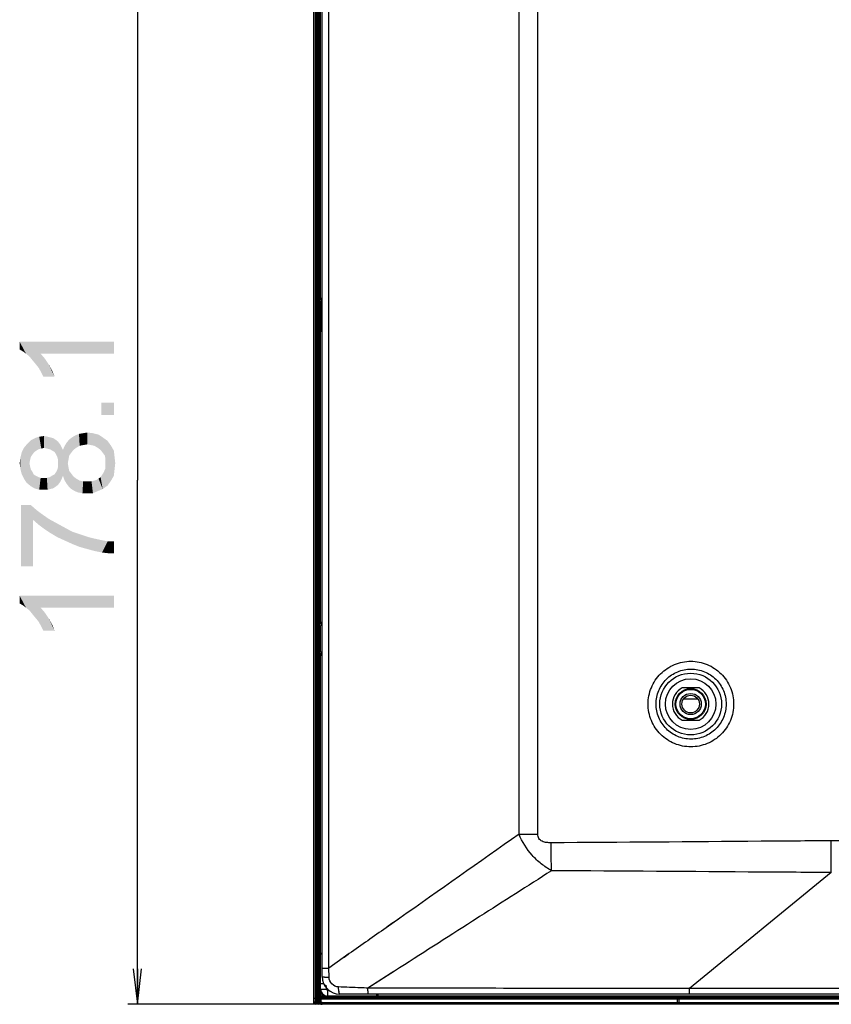
# Model space of a CAD drawing. Units: millimetres. Extents: x 0 to 1189, y 0 to 841.
# Drawn here: x 657 to 726, y 199 to 282 of the extents above; entities that cross this region are included whole.
import ezdxf

# ---------------------------------------------------------------- set-up
doc = ezdxf.new("R2010")
doc.units = ezdxf.units.MM
doc.header["$LTSCALE"] = 65.395
doc.layers.get('0').update_dxf_attribs({"linetype": 'CONTINUOUS'})
for name, color, linetype in [('3_ALL_AXES', 7, 'CONTINUOUS'), ('7_ALL_FEATURES', 7, 'CONTINUOUS'), ('DEF_DRAFT_DIM', 7, 'CONTINUOUS')]:
    doc.layers.add(name, color=color, linetype=linetype)
doc.styles.add('TEXTSTYLE_2', font='txt')
doc.dimstyles.new('DIMSTYLE_4', dxfattribs={"dimtxt": 8, "dimasz": 3, "dimexe": 0.8, "dimexo": 0.2, "dimgap": 2, "dimtad": 1, "dimdec": 1, "dimlfac": 2, "dimdsep": 46, "dimtxsty": 'TEXTSTYLE_2', "dimblk": 'OPEN', "dimblk1": 'OPEN', "dimblk2": 'OPEN', "dimcen": 0.09, "dimazin": 2, "dimtp": 0.5, "dimtm": 0.5, "dimtfac": 1, "dimtdec": 1, "dimtofl": 0, "dimtmove": 0, "dimatfit": 3, "dimldrblk": 'OPEN', "dimfxl": 1, "dimtolj": 1, "dimarcsym": 0})

# ---------------------------------------------------------------- blocks, each defined once
blk = doc.blocks.new('_OPEN')
at = {"color": 0, "linetype": 'ByBlock'}
for p, q in [((0, 0), (-1, 0.117)), ((-1, -0.117), (0, 0)), ((-1, 0), (0, 0))]:
    blk.add_line(p, q, dxfattribs=at)
blk = doc.blocks.new('*D24')
at = {"layer": 'DEF_DRAFT_DIM', "color": 2, "linetype": 'Continuous', "transparency": 16777216}
for p, q in [((872.219, 287.715), (665.869, 287.715)), ((666.669, 287.715), (666.669, 243.19)), ((666.669, 198.665), (666.669, 243.19)), ((712.469, 198.665), (665.869, 198.665))]:
    blk.add_line(p, q, dxfattribs=at)
at = {"layer": 'DEF_DRAFT_DIM', "color": 2, "linetype": 'Continuous', "transparency": 16777216, "xscale": 3, "yscale": 3, "zscale": 3}
for p, rotation in [((666.669, 287.715), 90), ((666.669, 198.665), 270)]:
    blk.add_blockref('_OPEN', p, dxfattribs=dict(at, rotation=rotation))
at = {"layer": 'DEF_DRAFT_DIM', "color": 2, "linetype": 'Continuous', "transparency": 16777216, "insert": (656.669, 243.19), "char_height": 8, "width": 41.93309, "attachment_point": 2, "rotation": 90, "line_spacing_factor": 0.9, "style": 'TEXTSTYLE_2'}
blk.add_mtext('{\\ftxt;\\W0.0001;\\H0.0001;\\~}{\\ftxt;\\W3.4944237918;\\H8.0; }{\\ftxt;\\W0.0001;\\H0.0001;\\~}', dxfattribs=at)

msp = doc.modelspace()

# ---------------------------------------------------------------- linework, layer by layer
at = {"layer": '3_ALL_AXES', "color": 7, "linetype": 'Continuous'}
for p, q in [((714.3844, 225.5405), (712.9535, 225.5405)), ((712.9535, 222.7905), (714.3844, 222.7905))]:
    msp.add_line(p, q, dxfattribs=at)
for start, end in [(117.489334, 242.510666), (297.489334, 62.510666)]:
    msp.add_arc((713.669, 224.1655), 1.55, start, end, dxfattribs=at)
at = {"layer": '7_ALL_FEATURES', "color": 6, "linetype": 'Continuous'}
for p, q in [((681.669, 198.7655), (681.669, 476.6655)), ((681.769, 476.7655), (681.769, 198.6655)), ((682.019, 198.6655), (682.019, 476.6655)), ((682.119, 476.6655), (682.119, 198.7655)), ((681.819, 476.6226), (681.819, 198.8083)), ((681.969, 198.8116), (681.969, 476.6187)), ((682.219, 258.5753), (682.219, 323.3556)), ((682.294, 258.4454), (682.219, 258.5753)), ((682.159, 258.3155), (682.219, 258.3155)), ((682.219, 258.3155), (682.219, 256.1155)), ((682.219, 256.1155), (682.159, 256.1155)), ((682.219, 255.8556), (682.294, 255.9856)), ((682.219, 231.0753), (682.219, 255.8556)), ((682.159, 230.8155), (682.219, 230.8155)), ((682.294, 230.9454), (682.219, 231.0753)), ((682.219, 228.6155), (682.219, 230.8155)), ((682.219, 228.6155), (682.159, 228.6155)), ((682.219, 228.3556), (682.294, 228.4856)), ((682.219, 199.4117), (682.219, 228.3556)), ((713.0801, 224.601), (714.2582, 224.601)), ((682.119, 203.0155), (682.369, 203.0155)), ((682.369, 202.9155), (682.219, 202.9155)), ((682.469, 200.4159), (682.219, 200.4159)), ((682.469, 200.4155), (682.219, 200.4155)), ((682.219, 199.9655), (682.719, 199.9655)), ((682.5206, 200.364), (682.4689, 200.4157)), ((682.469, 200.4155), (682.5207, 200.3637)), ((682.719, 200.1655), (682.5692, 200.3154)), ((682.719, 199.9655), (682.719, 200.1655)), ((682.8167, 199.8655), (682.8167, 199.3655)), ((682.9084, 199.8655), (682.8167, 199.8655)), ((682.819, 199.8655), (682.819, 199.3655)), ((682.119, 199.1654), (681.669, 199.1655)), ((682.1451, 199.3037), (682.3886, 199.6597)), ((682.1557, 199.2655), (1143.719, 199.2655)), ((682.719, 199.3655), (682.1964, 199.3655)), ((682.2587, 198.9155), (682.2587, 199.1155)), ((1143.719, 199.1155), (682.2587, 199.1155)), ((682.4437, 199.5211), (682.269, 199.2655)), ((682.269, 198.7655), (682.269, 199.2655)), ((682.269, 199.1655), (1143.719, 199.1655)), ((1143.719, 199.3655), (682.8167, 199.3655)), ((687.019, 199.3655), (687.019, 199.5155)), ((687.119, 199.2655), (687.119, 199.5155)), ((712.519, 199.2655), (712.519, 198.6655)), ((712.669, 199.2655), (712.669, 198.6655)), ((681.669, 198.7655), (682.119, 198.7655)), ((682.019, 198.6655), (681.769, 198.6655)), ((682.119, 198.9155), (682.2587, 198.9155)), ((682.269, 198.7655), (1143.719, 198.7655)), ((1143.719, 198.6655), (682.269, 198.6655)), ((682.3587, 198.8155), (1143.719, 198.8155))]:
    msp.add_line(p, q, dxfattribs=at)
at = {"layer": '7_ALL_FEATURES', "color": 7, "linetype": 'Continuous'}
for p, q in [((682.369, 201.0155), (682.369, 474.4155)), ((682.9194, 201.7418), (682.9194, 473.682)), ((699.0876, 213.1167), (699.0876, 462.3199)), ((700.6846, 213.1167), (700.6846, 462.3199)), ((699.0876, 213.1167), (700.6846, 213.1167)), ((725.6164, 209.8548), (713.5613, 199.9953)), ((688.957, 205.9819), (687.7943, 205.1646)), ((688.6537, 205.7682), (688.2965, 205.5172)), ((688.8389, 205.8984), (688.6537, 205.7682)), ((688.9572, 205.9816), (688.8389, 205.8984)), ((695.2827, 205.8179), (695.1289, 205.7196)), ((695.7441, 206.1124), (695.1291, 205.7195)), ((695.7439, 206.1126), (695.2827, 205.8179)), ((687.9727, 205.2896), (687.7945, 205.1644)), ((688.2965, 205.5172), (687.9727, 205.2896)), ((684.669, 202.97), (682.9194, 201.7418)), ((684.1584, 202.6111), (682.9194, 201.7418)), ((684.2203, 202.6546), (684.1584, 202.6111)), ((684.5692, 202.8994), (684.2203, 202.6546)), ((684.6692, 202.9696), (684.5692, 202.8994)), ((682.369, 201.7418), (682.9194, 201.7418)), ((682.9497, 200.9694), (682.9194, 201.7418)), ((688.5206, 201.4929), (686.2501, 200.0394)), ((688.2284, 201.3061), (686.2501, 200.0394)), ((688.3209, 201.3653), (688.2284, 201.3061)), ((688.3988, 201.4152), (688.3209, 201.3653)), ((688.4469, 201.446), (688.3988, 201.4152)), ((688.4923, 201.475), (688.4469, 201.446)), ((688.509, 201.4857), (688.4923, 201.475)), ((688.5205, 201.4931), (688.509, 201.4857)), ((713.5613, 199.5155), (713.5613, 199.9953)), ((727.569, 199.9953), (713.5613, 199.9953)), ((727.569, 199.5155), (683.869, 199.5155))]:
    msp.add_line(p, q, dxfattribs=at)
for radius in [2.6197, 2.1499, 1.3137, 1.25]:
    msp.add_circle((713.669, 224.1655), radius, dxfattribs=at)
at = {"layer": '7_ALL_FEATURES', "color": 6, "linetype": 'Continuous'}
for radius in [0.9, 0.75]:
    msp.add_circle((713.669, 224.1655), radius, dxfattribs=at)
for centre, radius, start, end in [((682.369, 258.3155), 0.3, 90, 120.000001), ((682.369, 258.3155), 0.15, 90, 180), ((682.369, 256.1155), 0.15, 180, 270), ((682.369, 256.1155), 0.3, 240, 270), ((682.369, 230.8155), 0.3, 90, 120), ((682.369, 230.8155), 0.15, 90, 180), ((682.369, 228.6155), 0.15, 180, 270), ((682.369, 228.6155), 0.3, 240, 270), ((682.819, 199.9655), 0.6, 180, 270), ((682.819, 199.9655), 0.1, 180, 270), ((682.869, 199.0336), 0.75, 145.637214, 180), ((686.919, 199.3655), 0.1, 270, 360), ((681.769, 198.7655), 0.1, 180, 270), ((682.019, 198.7655), 0.1, 281.25, 360), ((682.369, 198.9155), 0.25, 180, 269.999999)]:
    msp.add_arc(centre, radius, start, end, dxfattribs=at)
at = {"layer": '7_ALL_FEATURES', "color": 7, "linetype": 'Continuous'}
for centre, radius, start, end in [((727.219, 16.9134), 195.6497, 90.000005, 90.476466), ((683.869, 201.0155), 1.5, 180, 270), ((682.7928, 204.2869), 3.3112, 265.47942, 266.128934), ((682.8613, 205.298), 4.3246, 266.128653, 266.776577), ((685.6759, 200.0293), 1.9121, 187.326293, 189.340065), ((690.3583, 199.9868), 4.1046, 183.478106, 183.809883)]:
    msp.add_arc(centre, radius, start, end, dxfattribs=at)
at = {"layer": '7_ALL_FEATURES', "color": 6, "linetype": 'Continuous'}
for points, knots in [([(682.1838, 258.4984), (682.1897, 258.5069), (682.2048, 258.5234), (682.2237, 258.5353), (682.2342, 258.5405)], [0, 0, 0, 0, 0.469098, 1, 1, 1, 1]), ([(682.1844, 258.5002), (682.1902, 258.5087), (682.2051, 258.525), (682.2236, 258.5369), (682.2339, 258.5422)], [0, 0, 0, 0, 0.4703758, 1, 1, 1, 1]), ([(682.1838, 230.9984), (682.1897, 231.0069), (682.2048, 231.0234), (682.2237, 231.0353), (682.2342, 231.0405)], [0, 0, 0, 0, 0.4691251, 1, 1, 1, 1]), ([(682.1844, 231.0003), (682.1902, 231.0087), (682.2051, 231.0251), (682.2236, 231.037), (682.2339, 231.0422)], [0, 0, 0, 0, 0.4703981, 1, 1, 1, 1]), ([(681.669, 198.9155), (681.669, 198.8973), (681.6857, 198.8568), (681.7208, 198.8328), (681.7413, 198.8241)], [0, 0, 0, 0, 0.4485774, 1, 1, 1, 1]), ([(681.7413, 198.8241), (681.7537, 198.8188), (681.7794, 198.8112), (681.8059, 198.8083), (681.819, 198.8083)], [0, 0, 0, 0, 0.507938, 1, 1, 1, 1]), ([(682.3587, 198.8155), (682.3587, 198.8032), (682.3589, 198.7786), (682.3596, 198.7541), (682.36, 198.7418)], [0, 0, 0, 0, 0.4998875, 1, 1, 1, 1]), ([(682.36, 198.7418), (682.3604, 198.7316), (682.3613, 198.7134), (682.3627, 198.6953), (682.3637, 198.6875)], [0, 0, 0, 0, 0.5662664, 1, 1, 1, 1]), ([(682.3637, 198.6875), (682.3643, 198.682), (682.3659, 198.6765), (682.3669, 198.6655), (682.369, 198.6655)], [0, 0, 0, 0, 0.7289523, 1, 1, 1, 1])]:
    msp.add_open_spline(points, degree=3, knots=knots, dxfattribs=at)
for points in [[(682.219, 255.8556), (682.1861, 255.9031), (682.1728, 255.963), (682.1652, 256.0203)], [(682.219, 228.3556), (682.1861, 228.4031), (682.1652, 228.4625), (682.1652, 228.5203)], [(682.219, 228.3556), (682.1866, 228.4024), (682.1655, 228.4608), (682.1655, 228.5176)], [(682.719, 199.9655), (682.719, 199.9194), (682.7683, 199.8676), (682.8144, 199.8655)], [(682.1458, 199.2324), (682.1823, 199.1924), (682.2204, 199.1538), (682.2587, 199.1155)], [(682.3587, 198.8155), (682.3115, 198.8155), (682.2587, 198.8683), (682.2587, 198.9155)]]:
    msp.add_open_spline(points, degree=3, dxfattribs=at)
at = {"layer": '7_ALL_FEATURES', "color": 7, "linetype": 'Continuous'}
for points, knots in [([(710.0523, 224.1655), (710.0523, 224.6381), (710.2416, 225.5936), (711.0499, 226.8011), (712.2593, 227.6094), (713.6856, 227.8929), (715.112, 227.6096), (716.3216, 226.8013), (717.13, 225.5936), (717.3193, 224.6381), (717.3193, 224.1655)], [0, 0, 0, 0, 0.1250193, 0.2500211, 0.3750034, 0.499979, 0.6249634, 0.7499637, 0.8749778, 1, 1, 1, 1]), ([(710.7342, 224.1655), (710.7342, 224.5522), (710.8887, 225.3341), (711.5488, 226.3229), (712.5375, 226.9856), (713.7045, 227.2182), (714.8717, 226.9858), (715.8606, 226.3231), (716.5209, 225.3342), (716.6754, 224.5522), (716.6754, 224.1655)], [0, 0, 0, 0, 0.1250321, 0.250036, 0.3750078, 0.4999677, 0.6249411, 0.7499404, 0.8749633, 1, 1, 1, 1]), ([(717.3193, 224.1655), (717.3193, 223.6928), (717.13, 222.7373), (716.3216, 221.5297), (715.1121, 220.7213), (713.6856, 220.438), (712.2593, 220.7215), (711.0499, 221.5298), (710.2416, 222.7373), (710.0523, 223.6928), (710.0523, 224.1655)], [0, 0, 0, 0, 0.1250217, 0.2500357, 0.375036, 0.5000204, 0.624996, 0.7499784, 0.8749802, 1, 1, 1, 1]), ([(716.6754, 224.1655), (716.6754, 223.7787), (716.5209, 222.9967), (715.8606, 222.0078), (714.8717, 221.3451), (713.7045, 221.1127), (712.5375, 221.3453), (711.5488, 222.008), (710.8887, 222.9968), (710.7342, 223.7787), (710.7342, 224.1655)], [0, 0, 0, 0, 0.1250362, 0.2500591, 0.3750583, 0.5000318, 0.6249917, 0.7499635, 0.8749673, 1, 1, 1, 1]), ([(701.8447, 210.0074), (701.5395, 210.1818), (700.9553, 210.5819), (699.9256, 211.5461), (699.35, 212.4648), (699.0876, 213.1167)], [0, 0, 0, 0, 0.2498247, 0.5005843, 1, 1, 1, 1]), ([(701.8101, 212.3822), (701.6831, 212.3814), (701.4296, 212.3933), (701.1163, 212.4687), (700.8969, 212.6008), (700.7258, 212.7927), (700.6846, 212.9911), (700.6846, 213.1167)], [0, 0, 0, 0, 0.2508585, 0.5011357, 0.6264627, 0.7516435, 1, 1, 1, 1]), ([(725.592, 212.5564), (723.6094, 212.5399), (715.6821, 212.4743), (707.7548, 212.4192), (701.8101, 212.3822)], [0, 0, 0, 0, 0.2501038, 1, 1, 1, 1]), ([(725.6164, 209.8548), (725.6143, 210.0732), (725.6058, 210.9737), (725.5978, 211.8742), (725.592, 212.5564)], [0, 0, 0, 0, 0.242484, 1, 1, 1, 1]), ([(701.8447, 210.0074), (701.8402, 210.2007), (701.8236, 210.9923), (701.8138, 211.7839), (701.8101, 212.3822)], [0, 0, 0, 0, 0.2442853, 1, 1, 1, 1]), ([(725.6164, 209.8548), (723.6348, 209.8683), (715.7109, 209.9202), (707.787, 209.9732), (701.8447, 210.0074)], [0, 0, 0, 0, 0.2500839, 1, 1, 1, 1]), ([(682.369, 201.0155), (682.369, 201.0111), (682.388, 201.0045), (682.4156, 200.9985), (682.4689, 200.9914), (682.5086, 200.9879), (682.5318, 200.986)], [0, 0, 0, 0, 0.0787906, 0.2717265, 0.5812293, 1, 1, 1, 1]), ([(682.6181, 200.9803), (682.6428, 200.9789), (682.7533, 200.9734), (682.8639, 200.9706), (682.9497, 200.9694)], [0, 0, 0, 0, 0.2235098, 1, 1, 1, 1]), ([(683.754, 200.1395), (683.5487, 200.148), (683.1349, 200.3455), (682.958, 200.7627), (682.9497, 200.9694)], [0, 0, 0, 0, 0.4982347, 1, 1, 1, 1]), ([(683.7793, 199.7855), (683.7759, 199.812), (683.7628, 199.9296), (683.7564, 200.0479), (683.754, 200.1395)], [0, 0, 0, 0, 0.2258307, 1, 1, 1, 1]), ([(686.2501, 200.0394), (686.0414, 200.0475), (685.2093, 200.0801), (684.3773, 200.1138), (683.754, 200.1395)], [0, 0, 0, 0, 0.2508555, 1, 1, 1, 1]), ([(686.2613, 199.7378), (686.26, 199.76), (686.2546, 199.8605), (686.2517, 199.9611), (686.2501, 200.0394)], [0, 0, 0, 0, 0.2214541, 1, 1, 1, 1]), ([(713.5613, 199.9953), (711.2841, 199.9992), (702.1803, 200.0142), (693.0766, 200.0288), (686.2501, 200.0394)], [0, 0, 0, 0, 0.2501445, 1, 1, 1, 1]), ([(683.869, 199.5155), (683.8604, 199.5155), (683.84, 199.5331), (683.8114, 199.6014), (683.7975, 199.6679), (683.7891, 199.719)], [0, 0, 0, 0, 0.1134897, 0.3117531, 1, 1, 1, 1]), ([(686.2941, 199.5155), (686.2889, 199.5155), (686.2825, 199.5396), (686.2756, 199.5724), (686.2685, 199.6377), (686.2647, 199.6858), (686.2628, 199.714)], [0, 0, 0, 0, 0.0765482, 0.2704631, 0.5814889, 1, 1, 1, 1])]:
    msp.add_open_spline(points, degree=3, knots=knots, dxfattribs=at)
for points in [[(699.0876, 213.1167), (695.7131, 210.7351), (692.3362, 208.3568), (688.9572, 205.9816)], [(701.8447, 210.0074), (699.8106, 208.7098), (697.777, 207.4116), (695.7439, 206.1126)], [(695.1289, 205.7196), (692.9256, 204.3117), (690.7227, 202.9028), (688.5205, 201.4931)], [(687.7945, 205.1644), (686.7529, 204.4325), (685.7111, 203.7009), (684.6692, 202.9696)]]:
    msp.add_open_spline(points, degree=3, dxfattribs=at)
at = {"layer": 'DEF_DRAFT_DIM', "color": 2, "linetype": 'Continuous'}
for points in [[(656.669, 254.9313), (656.9653, 254.1017), (656.669, 254.2794)], [(657.2023, 253.9239), (656.9653, 254.1017), (656.669, 254.9313)], [(657.4986, 253.6868), (657.2023, 253.9239), (656.669, 254.9313)], [(657.7356, 253.3905), (657.4986, 253.6868), (656.669, 254.9313)], [(658.0319, 253.035), (657.7356, 253.3905), (656.669, 254.9313)], [(658.269, 252.7387), (658.0319, 253.035), (656.669, 254.9313)], [(658.4467, 253.9239), (658.269, 252.7387), (656.669, 254.9313)], [(664.669, 253.9239), (658.4467, 253.9239), (656.669, 254.9313)], [(664.669, 253.9239), (656.669, 254.9313), (664.669, 254.9313)], [(658.4467, 253.9239), (658.506, 252.3239), (658.269, 252.7387)], [(658.6838, 251.9683), (658.506, 252.3239), (658.4467, 253.9239)], [(658.6838, 251.9683), (658.4467, 253.9239), (658.8023, 253.5091)], [(658.8023, 253.5091), (659.6319, 251.9683), (658.6838, 251.9683)], [(658.8023, 253.5091), (659.1579, 252.9757), (659.6319, 251.9683)], [(659.1579, 252.9757), (659.4541, 252.4424), (659.6319, 251.9683)], [(663.6023, 249.7757), (664.669, 248.7091), (663.6023, 248.7091)], [(664.669, 248.7091), (663.6023, 249.7757), (664.669, 249.7757)], [(657.9134, 245.5683), (657.6171, 246.5757), (657.9727, 246.7535)], [(657.9727, 246.7535), (658.0912, 245.6868), (657.9134, 245.5683)], [(658.269, 245.8054), (657.9727, 246.7535), (658.3282, 246.872)], [(658.269, 245.8054), (658.0912, 245.6868), (657.9727, 246.7535)], [(658.3282, 246.872), (658.506, 245.8646), (658.269, 245.8054)], [(658.743, 245.9239), (658.3282, 246.872), (658.743, 246.9313)], [(658.743, 245.9239), (658.506, 245.8646), (658.3282, 246.872)], [(658.743, 246.9313), (658.9801, 245.8646), (658.743, 245.9239)], [(658.9801, 245.8646), (658.743, 246.9313), (659.0393, 246.872)], [(659.0393, 246.872), (659.2171, 245.8054), (658.9801, 245.8646)], [(659.2171, 245.8054), (659.0393, 246.872), (659.2764, 246.8128)], [(659.2764, 246.8128), (659.4541, 245.6868), (659.2171, 245.8054)], [(659.4541, 245.6868), (659.2764, 246.8128), (659.5134, 246.7535)], [(659.5134, 246.7535), (659.6319, 245.5683), (659.4541, 245.6868)], [(659.6319, 245.5683), (659.5134, 246.7535), (659.6912, 246.635)], [(661.0542, 245.5091), (660.8764, 246.635), (661.1134, 246.8128)], [(661.1134, 246.8128), (661.2319, 245.7461), (661.0542, 245.5091)], [(661.2319, 245.7461), (661.1134, 246.8128), (661.4097, 246.9905)], [(661.4097, 246.9905), (661.469, 245.9239), (661.2319, 245.7461)], [(661.469, 245.9239), (661.4097, 246.9905), (661.706, 247.1091)], [(661.706, 247.1091), (661.7653, 246.1017), (661.469, 245.9239)], [(662.0616, 246.1609), (661.706, 247.1091), (662.0616, 247.1683)], [(662.0616, 246.1609), (661.7653, 246.1017), (661.706, 247.1091)], [(662.4171, 246.2202), (662.0616, 247.1683), (662.4171, 247.2276)], [(662.0616, 247.1683), (662.4171, 246.2202), (662.0616, 246.1609)], [(662.4171, 247.2276), (662.7134, 246.1609), (662.4171, 246.2202)], [(662.7134, 246.1609), (662.4171, 247.2276), (662.8912, 247.1683)], [(662.8912, 247.1683), (663.0097, 246.1017), (662.7134, 246.1609)], [(663.306, 245.9239), (663.0097, 246.1017), (662.8912, 247.1683)], [(663.306, 245.9239), (662.8912, 247.1683), (663.3653, 247.0498)], [(663.3653, 247.0498), (663.543, 245.7461), (663.306, 245.9239)], [(663.7208, 245.5091), (663.543, 245.7461), (663.3653, 247.0498)], [(663.7208, 245.5091), (663.3653, 247.0498), (663.7208, 246.8128)], [(663.7208, 246.8128), (663.8986, 245.272), (663.7208, 245.5091)], [(663.9579, 244.9757), (663.8986, 245.272), (663.7208, 246.8128)], [(663.9579, 244.9757), (663.7208, 246.8128), (664.1356, 246.5165)], [(657.0245, 243.3165), (656.8467, 245.5683), (657.0245, 245.9239)], [(657.2616, 242.9609), (657.0245, 245.9239), (657.3208, 246.2794)], [(657.0245, 245.9239), (657.2616, 242.9609), (657.0245, 243.3165)], [(657.3208, 246.2794), (657.6171, 242.6646), (657.2616, 242.9609)], [(657.6171, 245.1535), (657.3208, 246.2794), (657.6171, 246.5757)], [(657.3208, 246.2794), (657.4986, 244.6202), (657.6171, 242.6646)], [(657.5579, 244.9165), (657.4986, 244.6202), (657.3208, 246.2794)], [(657.6171, 245.1535), (657.5579, 244.9165), (657.3208, 246.2794)], [(657.6171, 246.5757), (657.7356, 245.3313), (657.6171, 245.1535)], [(657.9134, 245.5683), (657.7356, 245.3313), (657.6171, 246.5757)], [(659.6912, 246.635), (659.7504, 245.3905), (659.6319, 245.5683)], [(659.869, 245.1535), (659.7504, 245.3905), (659.6912, 246.635)], [(659.9282, 244.9165), (659.869, 245.1535), (659.6912, 246.635)], [(659.9282, 244.9165), (659.6912, 246.635), (659.9282, 246.4572)], [(659.9282, 244.9165), (659.9282, 246.4572), (660.106, 243.0202)], [(660.106, 243.0202), (659.9282, 246.4572), (660.106, 246.2202)], [(660.106, 246.2202), (660.2245, 243.2572), (660.106, 243.0202)], [(660.2245, 243.2572), (660.106, 246.2202), (660.2245, 245.9831)], [(660.2245, 245.9831), (660.343, 243.5535), (660.2245, 243.2572)], [(660.343, 243.5535), (660.2245, 245.9831), (660.343, 245.7461)], [(660.4616, 243.1979), (660.343, 245.7461), (660.4616, 246.0424)], [(660.6393, 242.9017), (660.4616, 246.0424), (660.6393, 246.3387)], [(660.4616, 246.0424), (660.6393, 242.9017), (660.4616, 243.1979)], [(660.8764, 245.272), (660.6393, 246.3387), (660.8764, 246.635)], [(660.6393, 246.3387), (660.7579, 244.6202), (660.8171, 242.6646)], [(660.6393, 246.3387), (660.8171, 242.6646), (660.6393, 242.9017)], [(660.8171, 244.9165), (660.7579, 244.6202), (660.6393, 246.3387)], [(660.8764, 245.272), (660.8171, 244.9165), (660.6393, 246.3387)], [(660.8764, 246.635), (661.0542, 245.5091), (660.8764, 245.272)], [(664.1356, 246.5165), (664.1356, 242.7239), (663.9579, 244.9757)], [(664.1356, 246.5165), (664.4319, 243.1387), (664.1356, 242.7239)], [(664.4319, 243.1387), (664.1356, 246.5165), (664.4319, 246.1017)], [(664.4319, 246.1017), (664.669, 243.5535), (664.4319, 243.1387)], [(664.669, 243.5535), (664.4319, 246.1017), (664.669, 245.6868)], [(656.7282, 244.1461), (656.669, 244.6202), (656.7282, 245.0942)], [(656.8467, 243.672), (656.7282, 245.0942), (656.8467, 245.5683)], [(656.7282, 245.0942), (656.8467, 243.672), (656.7282, 244.1461)], [(656.8467, 245.5683), (657.0245, 243.3165), (656.8467, 243.672)], [(660.343, 245.7461), (660.4616, 243.1979), (660.343, 243.5535)], [(664.669, 245.6868), (664.7282, 244.0868), (664.669, 243.5535)], [(664.7282, 244.0868), (664.669, 245.6868), (664.7282, 245.1535)], [(664.7282, 245.1535), (664.7875, 244.6202), (664.7282, 244.0868)], [(657.4986, 244.6202), (657.5579, 244.3239), (657.6171, 242.6646)], [(657.6171, 242.6646), (657.5579, 244.3239), (657.6171, 244.0868)], [(659.9282, 242.7831), (659.869, 244.0868), (659.9282, 244.3239)], [(659.9282, 244.6202), (659.9282, 244.9165), (660.106, 243.0202)], [(659.9282, 244.3239), (659.9282, 244.6202), (660.106, 243.0202)], [(659.9282, 244.3239), (660.106, 243.0202), (659.9282, 242.7831)], [(660.8171, 242.6646), (660.7579, 244.6202), (660.8171, 244.2646)], [(660.8171, 244.2646), (660.8764, 243.9683), (661.0542, 242.4276)], [(660.8171, 244.2646), (661.0542, 242.4276), (660.8171, 242.6646)], [(663.7801, 243.7905), (663.9579, 244.2054), (664.1356, 242.7239)], [(663.9579, 244.6202), (663.9579, 244.9757), (664.1356, 242.7239)], [(663.9579, 244.2054), (663.9579, 244.6202), (664.1356, 242.7239)], [(657.6171, 244.0868), (657.7356, 243.9091), (657.9134, 242.4868)], [(657.6171, 244.0868), (657.9134, 242.4868), (657.6171, 242.6646)], [(657.7356, 243.9091), (657.8541, 243.672), (657.9134, 242.4868)], [(657.9134, 242.4868), (657.8541, 243.672), (658.0319, 243.5535)], [(658.0319, 243.5535), (658.3282, 242.3683), (657.9134, 242.4868)], [(658.0319, 243.5535), (658.269, 243.435), (658.3282, 242.3683)], [(658.3282, 242.3683), (658.269, 243.435), (658.4467, 243.3757)], [(658.4467, 243.3757), (658.743, 242.3683), (658.3282, 242.3683)], [(658.4467, 243.3757), (658.6838, 243.3757), (658.743, 242.3683)], [(658.743, 242.3683), (658.6838, 243.3757), (658.9801, 243.3757)], [(658.9801, 243.3757), (659.0393, 242.3683), (658.743, 242.3683)], [(659.0393, 242.3683), (658.9801, 243.3757), (659.2171, 243.435)], [(659.2171, 243.435), (659.2764, 242.4276), (659.0393, 242.3683)], [(659.2764, 242.4276), (659.2171, 243.435), (659.3949, 243.5535)], [(659.3949, 243.5535), (659.5134, 242.4868), (659.2764, 242.4276)], [(659.5134, 242.4868), (659.3949, 243.5535), (659.6319, 243.672)], [(659.6319, 243.672), (659.6912, 242.6054), (659.5134, 242.4868)], [(659.6912, 242.6054), (659.6319, 243.672), (659.7504, 243.8498)], [(659.7504, 243.8498), (659.9282, 242.7831), (659.6912, 242.6054)], [(659.7504, 243.8498), (659.869, 244.0868), (659.9282, 242.7831)], [(661.0542, 242.4276), (660.8764, 243.9683), (661.0542, 243.7313)], [(661.0542, 243.7313), (661.2319, 243.4942), (661.3504, 242.2498)], [(661.0542, 243.7313), (661.3504, 242.2498), (661.0542, 242.4276)], [(661.3504, 242.2498), (661.2319, 243.4942), (661.469, 243.3165)], [(663.3653, 243.3165), (663.543, 243.435), (663.7208, 242.4276)], [(663.543, 243.435), (663.6616, 243.6128), (663.7208, 242.4276)], [(663.7208, 242.4276), (663.6616, 243.6128), (663.7801, 243.7905)], [(663.7801, 243.7905), (664.1356, 242.7239), (663.7208, 242.4276)], [(661.469, 243.3165), (661.6467, 242.1313), (661.3504, 242.2498)], [(661.6467, 242.1313), (661.469, 243.3165), (661.7653, 243.1387)], [(661.7653, 243.1387), (662.0023, 242.072), (661.6467, 242.1313)], [(662.0023, 242.072), (661.7653, 243.1387), (662.0616, 243.0794)], [(662.0616, 243.0794), (662.3578, 242.072), (662.0023, 242.072)], [(662.3578, 242.072), (662.0616, 243.0794), (662.3578, 243.0794)], [(662.3578, 243.0794), (662.7727, 243.0794), (662.8912, 242.072)], [(662.3578, 243.0794), (662.8912, 242.072), (662.3578, 242.072)], [(662.8912, 242.072), (662.7727, 243.0794), (663.1875, 243.1979)], [(663.1875, 243.1979), (663.306, 242.2498), (662.8912, 242.072)], [(663.306, 242.2498), (663.1875, 243.1979), (663.3653, 243.3165)], [(663.3653, 243.3165), (663.7208, 242.4276), (663.306, 242.2498)], [(656.7875, 241.0646), (657.6171, 241.0646), (657.7949, 235.8498)], [(656.7875, 241.0646), (657.7949, 235.8498), (656.7875, 235.8498)], [(657.7949, 239.8202), (657.7949, 235.8498), (657.6171, 241.0646)], [(657.7949, 239.8202), (657.6171, 241.0646), (658.0912, 240.6498)], [(658.0912, 240.6498), (658.269, 239.4054), (657.7949, 239.8202)], [(658.269, 239.4054), (658.0912, 240.6498), (658.5653, 240.2942)], [(658.5653, 240.2942), (658.743, 239.0498), (658.269, 239.4054)], [(658.743, 239.0498), (658.5653, 240.2942), (659.1579, 239.8794)], [(659.1579, 239.8794), (659.2764, 238.6942), (658.743, 239.0498)], [(659.2764, 238.6942), (659.1579, 239.8794), (659.8097, 239.5239)], [(659.8097, 239.5239), (659.869, 238.3387), (659.2764, 238.6942)], [(659.869, 238.3387), (659.8097, 239.5239), (660.4616, 239.1683)], [(660.4616, 239.1683), (660.5208, 238.0424), (659.869, 238.3387)], [(660.5208, 238.0424), (660.4616, 239.1683), (661.1134, 238.8128)], [(661.1134, 238.8128), (661.1727, 237.7461), (660.5208, 238.0424)], [(661.7653, 237.5091), (661.1727, 237.7461), (661.1134, 238.8128)], [(661.7653, 237.5091), (661.1134, 238.8128), (661.8245, 238.5757)], [(661.8245, 238.5757), (662.4171, 237.3313), (661.7653, 237.5091)], [(662.4171, 237.3313), (661.8245, 238.5757), (662.5356, 238.3387)], [(662.5356, 238.3387), (663.069, 237.1535), (662.4171, 237.3313)], [(662.5356, 238.3387), (663.0097, 238.2202), (663.069, 237.1535)], [(663.069, 237.1535), (663.0097, 238.2202), (663.543, 238.1017)], [(663.543, 238.1017), (663.6616, 237.035), (663.069, 237.1535)], [(663.6616, 237.035), (663.543, 238.1017), (664.1356, 237.9831)], [(664.1356, 237.9831), (664.1949, 236.9757), (663.6616, 237.035)], [(664.669, 236.9757), (664.1949, 236.9757), (664.1356, 237.9831)], [(664.669, 236.9757), (664.1356, 237.9831), (664.669, 237.9831)], [(656.669, 233.3609), (656.9653, 232.5313), (656.669, 232.7091)], [(657.2023, 232.3535), (656.9653, 232.5313), (656.669, 233.3609)], [(657.4986, 232.1165), (657.2023, 232.3535), (656.669, 233.3609)], [(657.7356, 231.8202), (657.4986, 232.1165), (656.669, 233.3609)], [(658.0319, 231.4646), (657.7356, 231.8202), (656.669, 233.3609)], [(658.269, 231.1683), (658.0319, 231.4646), (656.669, 233.3609)], [(658.4467, 232.3535), (658.269, 231.1683), (656.669, 233.3609)], [(664.669, 232.3535), (658.4467, 232.3535), (656.669, 233.3609)], [(664.669, 232.3535), (656.669, 233.3609), (664.669, 233.3609)], [(658.4467, 232.3535), (658.506, 230.7535), (658.269, 231.1683)], [(658.6838, 230.3979), (658.506, 230.7535), (658.4467, 232.3535)], [(658.6838, 230.3979), (658.4467, 232.3535), (658.8023, 231.9387)], [(658.8023, 231.9387), (659.6319, 230.3979), (658.6838, 230.3979)], [(658.8023, 231.9387), (659.1579, 231.4054), (659.6319, 230.3979)], [(659.1579, 231.4054), (659.4541, 230.872), (659.6319, 230.3979)]]:
    msp.add_solid(points, dxfattribs=at)

# ---------------------------------------------------------------- dimensions: what is measured, and where the dimension line sits
dim = msp.add_linear_dim(base=(666.669, 287.7155), p1=(712.669, 198.6655), p2=(872.419, 287.7155), angle=90, text='{\\ftxt;\\W0.0001;\\H0.0001;\\~}{\\ftxt;\\W3.4944237918;\\H8.0; }{\\ftxt;\\W0.0001;\\H0.0001;\\~}', dimstyle='DIMSTYLE_4', dxfattribs=at)
dim.commit()
dim.dimension.update_dxf_attribs({"geometry": '*D24', "text_midpoint": (666.669, 242.7571), "dimtype": 160})

doc.saveas('drawing.dxf')
